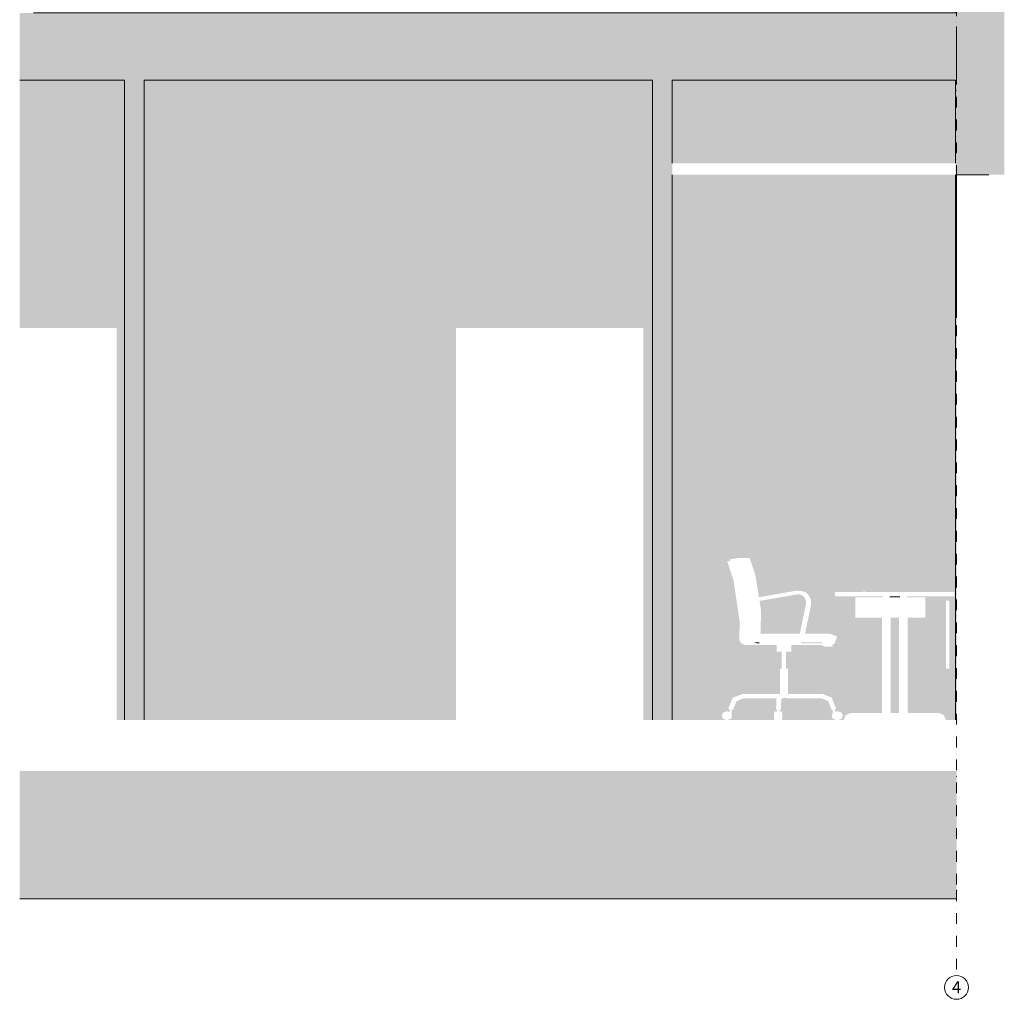
# Model space of a CAD drawing. Units: millimetres. Extents: x -5500 to 24125, y -1640 to 11000.
# Drawn here: x -5500 to 281, y -1640 to 4110 of the extents above; entities that cross this region are included whole.
import ezdxf
from ezdxf.enums import TextEntityAlignment as Align

# ---------------------------------------------------------------- set-up
doc = ezdxf.new("R2010")
doc.units = ezdxf.units.MM
doc.header["$MEASUREMENT"] = 0
doc.linetypes.add('Dot & Dashed', pattern=[134.055552, 63.5, -35.277778, 0, -35.277775])
for name, color, linetype in [('AR - SEINAD - siseseinad', 7, 'Continuous'), ('AR - SEINAD - välisseinad', 7, 'Continuous'), ('AR - TELJED', 7, 'Continuous'), ('AR - VAHELAGI', 7, 'Continuous')]:
    doc.layers.add(name, color=color, linetype=linetype)
for name, color, linetype, lineweight, true_color in [('AR - SEINAD - siseseinad_Pen_No__87', 7, 'Continuous', 9, 0x8a8a8a), ('AR - SEINAD - välisseinad_Pen_No__87', 7, 'Continuous', 9, 0x8a8a8a), ('AR - TELJED_Pen_No__181', 7, 'Continuous', 13, 0x75be2c), ('AR - TELJED_Pen_No__87', 7, 'Continuous', 9, 0x8a8a8a), ('AR - VAHELAGI_Pen_No__170', 7, 'Continuous', 13, 0xb6b6b6), ('AR - VAHELAGI_Pen_No__189', 7, 'Continuous', 0, 0xdbdbdb), ('AR - VAHELAGI_Pen_No__194', 7, 'Continuous', 13, 0xb6b6b6), ('AR - VAHELAGI_Pen_No__87', 7, 'Continuous', 9, 0x8a8a8a)]:
    doc.layers.add(name, color=color, linetype=linetype, lineweight=lineweight, true_color=true_color)
doc.styles.add('GENERATED_STYLE_1', font='txt')

# ---------------------------------------------------------------- blocks, each defined once
blk = doc.blocks.new('Section Element_3_1')
at = {"layer": 'AR - SEINAD - välisseinad', "linetype": 'Continuous', "lineweight": 0, "true_color": 0x000000}
for points in [[(-5, 8565), (-5, 7350), (0, 7350), (0, 8565)], [(0, 7350), (190, 7350), (190, 8565), (0, 8565)], [(190, 7350), (265, 7350), (280.6, 7350), (280.6, 8565), (190, 8565)], [(265, 4850), (280.6, 4850), (280.6, 4879.1), (266, 4880), (266, 4890), (265, 4890)], [(-5, 4850), (-5, 4070), (0, 4070), (0, 4850)], [(0, 4070), (0, 3755), (0, 3200), (190, 3200), (190, 4850), (0, 4850)], [(190, 4850), (190, 3200), (280.6, 3200), (280.6, 4850), (265, 4850)], [(0, 3755), (-5, 3755), (-5, 3200), (0, 3200)]]:
    blk.add_hatch(color=18, dxfattribs=at).paths.add_polyline_path(points)
at = {"layer": 'AR - SEINAD - välisseinad_Pen_No__87', "color": 252, "linetype": 'Continuous', "lineweight": 9, "true_color": 0x8a8a8a}
for p, q in [((-5, 8565), (-5, 7737)), ((0, 8565), (-5, 8565)), ((-5, 7670), (-5, 7350)), ((190, 7350), (0, 7350)), ((-5, 4850), (-5, 4150)), ((190, 4850), (0, 4850)), ((280.6, 4850), (265, 4850)), ((-5, 3755), (-5, 3267)), ((0, 3200), (-5, 3200)), ((190, 3200), (0, 3200))]:
    blk.add_line(p, q, dxfattribs=at)
blk = doc.blocks.new('Section Element_6_1')
at = {"layer": 'AR - SEINAD - siseseinad', "linetype": 'Continuous', "lineweight": 0, "true_color": 0x000000}
for points in [[(-4872.5, 3755), (-4885, 3755), (-4885, 0), (-4872.5, 0)], [(-4860, 3755), (-4872.5, 3755), (-4872.5, 0), (-4860, 0)], [(-4860, 3755), (-4860, 0), (-4794, 0), (-4794, 3755)], [(-4794, 3755), (-4794, 0), (-4781.5, 0), (-4781.5, 3755)], [(-4781.5, 3755), (-4781.5, 0), (-4769, 0), (-4769, 3755)]]:
    blk.add_hatch(color=18, dxfattribs=at).paths.add_polyline_path(points)
at = {"layer": 'AR - SEINAD - siseseinad_Pen_No__87', "color": 252, "linetype": 'Continuous', "lineweight": 9, "true_color": 0x8a8a8a}
for p, q in [((-4885, 3755), (-4885, 0)), ((-4769, 3755), (-4769, 0))]:
    blk.add_line(p, q, dxfattribs=at)
blk = doc.blocks.new('Section Element_7_1')
at = {"layer": 'AR - SEINAD - siseseinad', "linetype": 'Continuous', "lineweight": 0, "true_color": 0xffffff}
for points in [[(-5500, 3755), (-5500, 2300), (-4930.8, 2300), (-4930.8, 0), (-4885, 0), (-4885, 3755)], [(-4769, 0), (-2939.3, 0), (-2939.3, 2300), (-1839.3, 2300), (-1839.3, 0), (-1785, 0), (-1785, 3755), (-4769, 3755)], [(-5, 3755), (-1669, 3755), (-1669, 3267), (-5, 3267)], [(-1167, 506), (-919.8, 506), (-884, 678.3), (-883.7, 697.7), (-890.7, 715.7), (-903.8, 729.7), (-921.1, 737.5), (-930.8, 737.8), (-1156.5, 698.3), (-1147.7, 643.7), (-1149.8, 508.6)], [(-392.5, 725), (-392.5, 720), (-332.5, 720), (-332.5, 725)], [(-387.5, 40), (-337.5, 40), (-337.5, 600), (-387.5, 600)], [(-1187.3, 456), (-1186.6, 455.3), (-1182.1, 452.7), (-1177.3, 450.9), (-1172.2, 450), (-1158.1, 450), (-1158.1, 456)], [(-907.6, 456), (-914.9, 450), (-780.1, 450), (-789.5, 453.8), (-793.1, 455.1), (-798.4, 456)], [(-1343.1, 0), (-1069.3, 0), (-1071.1, 7), (-1071.9, 24), (-1071.1, 41), (-1069.3, 48), (-1063.2, 48), (-1062.7, 50), (-1051.8, 50), (-1051.8, 60.3), (-1054.2, 60.4), (-1059.4, 62.1), (-1057, 120.1), (-1055.2, 127), (-1248.3, 127), (-1291.8, 110.2), (-1312.3, 59.7), (-1318.6, 60.4), (-1319.8, 60.6), (-1319.8, 31.4), (-1316.6, 24), (-1317.3, 24), (-1324.9, 7)], [(-1034.1, 60.4), (-1038.6, 60.1), (-1038.6, 50), (-1032, 50), (-1031.5, 48), (-1025.5, 48), (-1023.6, 41), (-1022.9, 24), (-1023.6, 7), (-1025.5, 0), (-708.9, 0), (-726, 7), (-733.1, 24), (-726.4, 40.1), (-726.4, 60.3), (-733.3, 59.7), (-752.5, 110.2), (-793.3, 127), (-994.3, 127), (-994.8, 127.5), (-996.6, 127), (-999.5, 127), (-1003.2, 128.9), (-1003.2, 130), (-1007.6, 130), (-1015.5, 127), (-1026.7, 127), (-1028.6, 120.1), (-1031, 62.1)]]:
    blk.add_hatch(color=7, dxfattribs=at).paths.add_polyline_path(points)
h = blk.add_hatch(color=7, dxfattribs=at)
h.paths.add_polyline_path([(-1669, 3200), (-1669, 0), (-1352.5, 0), (-1370.7, 7), (-1378.3, 24), (-1379, 24), (-1370.8, 42.4), (-1351.1, 50), (-1344.5, 50), (-1332.3, 45.3), (-1332.7, 45.9), (-1332.7, 62), (-1328.7, 62), (-1329.3, 62.1), (-1338.3, 63.8), (-1340.3, 64.5), (-1313.7, 129.9), (-1253.8, 153), (-1037.1, 153), (-1037.1, 300), (-1026.3, 300), (-1026.3, 400), (-1056.4, 400), (-1056.4, 439.9), (-1154.6, 440), (-1238.4, 440), (-1245.5, 441.2), (-1252.2, 443.6), (-1258.4, 447.1), (-1263.9, 451.6), (-1268.5, 457), (-1272.1, 463), (-1274.6, 469.6), (-1275.3, 474), (-1272.9, 575.4), (-1308.7, 816.6), (-1346.6, 932.6), (-1336.4, 933.5), (-1329, 933.5), (-1332.1, 942.3), (-1282, 949.6), (-1214.6, 949.6), (-1180.8, 850.6), (-1159.9, 719.9), (-943.3, 757.7), (-932.7, 757.7), (-906.2, 757.1), (-881.9, 746.1), (-863.5, 726.5), (-853.8, 701.3), (-854.2, 674.2), (-889.2, 506), (-749.4, 506), (-735.9, 503.6), (-726.6, 500), (-700.6, 489.1), (-718.9, 443), (-733.9, 443), (-726.7, 440), (-726.7, 430), (-770.8, 430), (-795.4, 440), (-941.6, 440), (-942.6, 439.8), (-953.4, 439.8), (-970.4, 439.8), (-970.4, 400), (-1000.5, 400), (-1000.5, 300), (-989.8, 300), (-989.8, 153), (-788.1, 153), (-732, 129.9), (-707.1, 64.5), (-706.9, 63.8), (-714.5, 62.1), (-715.1, 62), (-714.1, 62), (-714.1, 46.8), (-706.2, 50), (-693.9, 50), (-675.3, 42.4), (-674.9, 41.3), (-674.1, 41), (-667, 24), (-674.1, 7), (-691.2, 0), (-662.5, 0), (-650.8, 28.3), (-622.5, 40), (-437.5, 40), (-437.5, 600), (-575.4, 600), (-575.4, 601), (-593.3, 601), (-593.3, 719), (-575.4, 719), (-575.4, 720), (-432.5, 720), (-432.5, 725), (-712.5, 725), (-712.5, 750), (-546.9, 750), (-547.4, 755), (-539.2, 755.8), (-539.2, 750.8), (-546.1, 750), (-12.5, 750), (-12.5, 725), (-292.5, 725), (-292.5, 720), (-183.3, 720), (-183.3, 600), (-287.5, 600), (-287.5, 40), (-102.5, 40), (-74.3, 28.3), (-62.5, 0), (-5, 0), (-5, 3200)])
h.paths.add_polyline_path([(-42.5, 300), (-62.5, 300), (-62.5, 700), (-42.5, 700)], flags=0)
at = {"layer": 'AR - SEINAD - siseseinad_Pen_No__87', "color": 252, "linetype": 'Continuous', "lineweight": 9, "true_color": 0x8a8a8a}
blk.add_line((-5, 0), (-5, 3200), dxfattribs=at)
blk = doc.blocks.new('Section Element_8_1')
at = {"layer": 'AR - SEINAD - siseseinad', "linetype": 'Continuous', "lineweight": 0, "true_color": 0x000000}
for points in [[(-1785, 3755), (-1785, 0), (-1772.5, 0), (-1772.5, 3755)], [(-1772.5, 3755), (-1772.5, 0), (-1760, 0), (-1760, 3755)], [(-1694, 3755), (-1760, 3755), (-1760, 0), (-1694, 0)], [(-1694, 3755), (-1694, 0), (-1681.5, 0), (-1681.5, 3755)], [(-1669, 3755), (-1681.5, 3755), (-1681.5, 0), (-1669, 0)]]:
    blk.add_hatch(color=18, dxfattribs=at).paths.add_polyline_path(points)
at = {"layer": 'AR - SEINAD - siseseinad_Pen_No__87', "color": 252, "linetype": 'Continuous', "lineweight": 9, "true_color": 0x8a8a8a}
for p, q in [((-1785, 3755), (-1785, 0)), ((-1669, 3755), (-1669, 3267)), ((-1669, 3200), (-1669, 0))]:
    blk.add_line(p, q, dxfattribs=at)
blk = doc.blocks.new('Section Element_9_1')
at = {"layer": 'AR - VAHELAGI_Pen_No__170', "linetype": 'Continuous', "lineweight": 13, "true_color": 0xb6b6b6}
blk.add_hatch(color=253, dxfattribs=at).paths.add_polyline_path([(-5500, 3755), (0, 3755), (0, 4020), (-5500, 4020)])
at = {"layer": 'AR - VAHELAGI_Pen_No__189', "linetype": 'Continuous', "lineweight": 0, "true_color": 0xdbdbdb}
blk.add_hatch(color=254, dxfattribs=at).paths.add_polyline_path([(-5500, 4150), (-5500, 4070), (-5, 4070), (-5, 4150)])
at = {"layer": 'AR - VAHELAGI_Pen_No__194', "linetype": 'Continuous', "lineweight": 13, "true_color": 0xb6b6b6}
for points in [[(-5, 4070), (-5500, 4070), (-5500, 4050), (0, 4050), (0, 4070)], [(0, 4050), (-5500, 4050), (-5500, 4020), (0, 4020)]]:
    blk.add_hatch(color=253, dxfattribs=at).paths.add_polyline_path(points)
at = {"layer": 'AR - VAHELAGI_Pen_No__87', "color": 252, "linetype": 'Continuous', "lineweight": 9, "true_color": 0x8a8a8a}
for p, q in [((-5, 4150), (-5418, 4150)), ((-4885, 3755), (-5500, 3755)), ((-1785, 3755), (-4769, 3755)), ((-5, 3755), (-1669, 3755))]:
    blk.add_line(p, q, dxfattribs=at)
blk = doc.blocks.new('Section Element_11_1')
at = {"layer": 'AR - SEINAD - siseseinad_Pen_No__87', "color": 252, "linetype": 'Continuous', "lineweight": 9, "true_color": 0x8a8a8a}
blk.add_line((0, 4070), (0, 3755), dxfattribs=at)
blk = doc.blocks.new('Section Element_12_1')
at = {"layer": 'AR - SEINAD - siseseinad', "linetype": 'Continuous', "lineweight": 0, "true_color": 0xffffff}
for points in [[(-5, 0), (0, 0), (0, 3200), (-5, 3200)], [(-5500, -300), (-5500, -1050), (0, -1050), (0, -300)]]:
    blk.add_hatch(color=7, dxfattribs=at).paths.add_polyline_path(points)
at = {"layer": 'AR - SEINAD - siseseinad_Pen_No__87', "color": 252, "linetype": 'Continuous', "lineweight": 9, "true_color": 0x8a8a8a}
for p, q in [((0, 2360), (0, 3200)), ((0, -1050), (0, -1000)), ((0, -1050), (-5500, -1050))]:
    blk.add_line(p, q, dxfattribs=at)
blk = doc.blocks.new('Standard grid marker[1]_1', base_point=(0, 11000))
at = {"layer": 'AR - TELJED_Pen_No__87', "color": 252, "linetype": 'Dot & Dashed', "lineweight": 9, "true_color": 0x8a8a8a}
for p, q in [((0, 10500), (0, 11000)), ((0, 10500), (0, -1000)), ((0, -1000), (0, -1500))]:
    blk.add_line(p, q, dxfattribs=at)
at = {"layer": 'AR - TELJED_Pen_No__87', "color": 252, "linetype": 'Continuous', "lineweight": 9, "true_color": 0x8a8a8a}
blk.add_circle((0, -1570), 70, dxfattribs=at)
at = {"layer": 'AR - TELJED_Pen_No__87', "color": 252, "linetype": 'Dot & Dashed', "lineweight": 9, "true_color": 0x8a8a8a}
blk.add_point((0, -1000), dxfattribs=at)
blk.add_point((0, -1000), dxfattribs=at)
at = {"layer": 'AR - TELJED_Pen_No__181', "color": 72, "lineweight": 13, "true_color": 0x75be2c, "style": 'GENERATED_STYLE_1'}
blk.add_attdef('AC_MarkerText_1', text='', height=70, rotation=360, dxfattribs=at).set_placement((0, -1534.1), align=Align.TOP_CENTER)

msp = doc.modelspace()

# ---------------------------------------------------------------- block references
at = {"layer": 'AR - SEINAD - siseseinad', "lineweight": 0}
for name in ['Section Element_11_1', 'Section Element_7_1', 'Section Element_6_1', 'Section Element_8_1', 'Section Element_12_1']:
    msp.add_blockref(name, (0, 0), dxfattribs=at)
at = {"layer": 'AR - SEINAD - välisseinad', "lineweight": 0}
msp.add_blockref('Section Element_3_1', (0, 0), dxfattribs=at)
at = {"layer": 'AR - TELJED', "color": 252, "linetype": 'Continuous', "lineweight": 9, "true_color": 0x8a8a8a}
msp.add_blockref('Standard grid marker[1]_1', (0, 11000), dxfattribs=at).add_auto_attribs({'AC_MarkerText_1': '4'})
at = {"layer": 'AR - VAHELAGI', "lineweight": 0}
msp.add_blockref('Section Element_9_1', (0, 0), dxfattribs=at)

doc.saveas('drawing.dxf')
